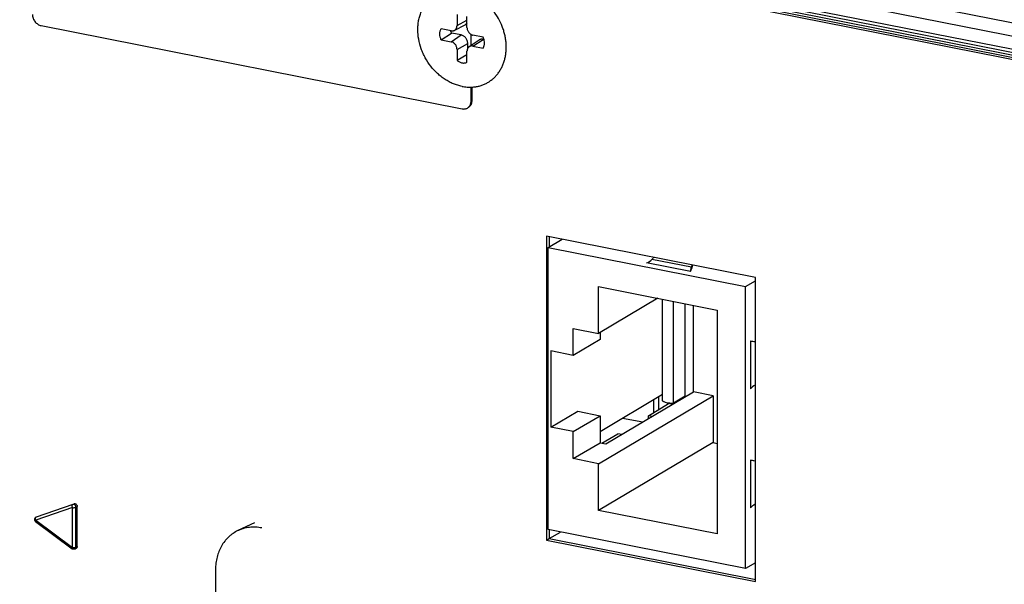
# Model space of a CAD drawing. Units: inches. Extents: x 0 to 34, y 0 to 22.
# Drawn here: x 4.5 to 6.4, y 6 to 7.1 of the extents above; entities that cross this region are included whole.
import ezdxf

# ---------------------------------------------------------------- set-up
doc = ezdxf.new("R2010")
doc.units = ezdxf.units.IN
doc.header["$LTSCALE"] = 1.87
doc.header["$MEASUREMENT"] = 0
doc.layers.get('0').update_dxf_attribs({"linetype": 'CONTINUOUS'})
doc.layers.add('02___PRT_ALL_AXES', color=7, linetype='CONTINUOUS')

msp = doc.modelspace()

# ---------------------------------------------------------------- linework, layer by layer
at = {"color": 7, "linetype": 'CONTINUOUS'}
for p, q in [((6.7788, 7.0186), (1.6984, 8.0218)), ((6.7693, 6.9942), (1.689, 7.9974)), ((6.7715, 6.968), (1.6868, 7.972)), ((6.7746, 6.9611), (1.6899, 7.9652)), ((6.7759, 6.947), (1.6924, 7.9509)), ((1.6969, 7.9591), (6.7814, 6.9551)), ((6.7809, 6.95), (1.6974, 7.9538)), ((5.3346, 7.1038), (5.3346, 7.0823)), ((5.3543, 7.0784), (5.3543, 7.0999)), ((4.5136, 7.0821), (5.345, 6.9179)), ((5.3228, 7.0718), (5.303, 7.0757)), ((5.3499, 7.0833), (5.3293, 7.0726)), ((5.3346, 7.0823), (5.3543, 7.0931)), ((5.303, 7.0543), (5.3236, 7.0673)), ((5.3228, 7.0504), (5.3428, 7.0636)), ((5.3428, 7.0636), (5.3236, 7.0673)), ((5.3623, 7.0429), (5.3623, 7.0647)), ((5.386, 7.0593), (5.3661, 7.0633)), ((5.303, 7.0543), (5.3228, 7.0504)), ((5.3346, 7.0353), (5.3558, 7.0469)), ((5.3558, 7.0373), (5.3558, 7.0469)), ((5.378, 7.0535), (5.3587, 7.0405)), ((5.3661, 7.0418), (5.3861, 7.055)), ((5.3661, 7.0418), (5.386, 7.0379)), ((5.388, 7.0546), (5.3861, 7.055)), ((5.3346, 7.0353), (5.3346, 7.0138)), ((5.3346, 7.0138), (5.3543, 7.0252)), ((5.3543, 7.0099), (5.3543, 7.0314)), ((5.3623, 6.9333), (5.3623, 6.9607)), ((5.3643, 6.9345), (5.3643, 6.9607)), ((5.3643, 6.9345), (5.3623, 6.9333)), ((5.5115, 6.6667), (5.5115, 6.0672)), ((5.9238, 6.5853), (5.5115, 6.6667)), ((5.5146, 6.6443), (5.5422, 6.6607)), ((5.5165, 6.6667), (5.5165, 6.6454)), ((5.5146, 6.088), (5.5146, 6.6443)), ((5.5146, 6.6443), (5.9043, 6.5673)), ((5.7952, 6.5968), (5.7086, 6.6139)), ((5.7972, 6.6056), (5.7193, 6.621)), ((5.7952, 6.5968), (5.798, 6.6034)), ((5.9043, 6.5673), (5.9238, 6.5789)), ((5.9238, 5.9858), (5.9238, 6.5853)), ((5.6142, 6.475), (5.6142, 6.5673)), ((5.6142, 6.5673), (5.848, 6.5211)), ((5.9043, 6.0111), (5.9043, 6.5673)), ((5.7311, 6.5442), (5.6142, 6.475)), ((5.7405, 6.3419), (5.7405, 6.5424)), ((5.7621, 6.3376), (5.7621, 6.5381)), ((5.7849, 6.3511), (5.7849, 6.5336)), ((5.8012, 6.3596), (5.8012, 6.5304)), ((5.848, 6.5211), (5.848, 6.0795)), ((5.564, 6.4316), (5.564, 6.4849)), ((5.564, 6.4849), (5.6142, 6.475)), ((5.617, 6.4766), (5.617, 6.463)), ((5.617, 6.463), (5.564, 6.4316)), ((5.9143, 6.3656), (5.9143, 6.4596)), ((5.9235, 6.4581), (5.9143, 6.4596)), ((5.5198, 6.4403), (5.5198, 6.29)), ((5.564, 6.4316), (5.5198, 6.4403)), ((5.6282, 6.2571), (5.8012, 6.3596)), ((5.8402, 6.3519), (5.8012, 6.3596)), ((5.6142, 6.218), (5.8402, 6.3519)), ((5.617, 6.2817), (5.7405, 6.3549)), ((5.7224, 6.3442), (5.7224, 6.3187)), ((5.7325, 6.3502), (5.7325, 6.3247)), ((5.7541, 6.3376), (5.7523, 6.3364)), ((5.7849, 6.3511), (5.7621, 6.3376)), ((5.7864, 6.3508), (5.7849, 6.3511)), ((5.8402, 6.3519), (5.8402, 6.2595)), ((5.5198, 6.29), (5.5728, 6.3213)), ((5.5728, 6.3213), (5.617, 6.3126)), ((5.7123, 6.3127), (5.7523, 6.3364)), ((5.7597, 6.335), (5.7523, 6.3364)), ((5.564, 6.2812), (5.617, 6.3126)), ((5.617, 6.3126), (5.617, 6.2593)), ((5.6616, 6.3081), (5.7012, 6.3003)), ((5.7123, 6.3069), (5.7123, 6.3127)), ((5.7197, 6.3113), (5.7123, 6.3127)), ((5.564, 6.2812), (5.5198, 6.29)), ((5.564, 6.2279), (5.564, 6.2812)), ((5.564, 6.2279), (5.617, 6.2593)), ((5.8402, 6.2595), (5.6142, 6.1257)), ((5.617, 6.2593), (5.6282, 6.2571)), ((5.6208, 6.2586), (5.6523, 6.2772)), ((5.6597, 6.2757), (5.6523, 6.2772)), ((5.8402, 6.2595), (5.848, 6.258)), ((5.6142, 6.218), (5.564, 6.2279)), ((5.9143, 6.1307), (5.9143, 6.2246)), ((5.9235, 6.2232), (5.9143, 6.2246)), ((5.6142, 6.1257), (5.6142, 6.218)), ((4.5756, 6.1315), (4.503, 6.1064)), ((4.5761, 6.1375), (4.5035, 6.1125)), ((4.5756, 6.0527), (4.5756, 6.1315)), ((4.5761, 6.1375), (4.5786, 6.139)), ((4.5775, 6.1377), (4.5761, 6.1375)), ((4.5824, 6.1321), (4.5849, 6.1336)), ((4.5824, 6.0533), (4.5824, 6.1321)), ((4.5846, 6.1353), (4.5849, 6.1336)), ((4.5849, 6.0548), (4.5849, 6.1336)), ((5.848, 6.0795), (5.6142, 6.1257)), ((4.5025, 6.1039), (4.5751, 6.0502)), ((4.5029, 6.1122), (4.5041, 6.1129)), ((4.5035, 6.1125), (4.5029, 6.1122)), ((4.503, 6.112), (4.5035, 6.1125)), ((4.503, 6.1064), (4.5756, 6.0527)), ((4.5035, 6.1125), (4.5047, 6.1132)), ((4.9348, 6.1015), (4.9021, 6.0859)), ((5.9043, 6.0111), (5.5146, 6.088)), ((5.5165, 6.088), (5.5165, 6.0702)), ((5.5115, 6.0672), (5.5165, 6.0702)), ((5.5115, 6.0672), (5.9238, 5.9858)), ((5.5165, 6.0702), (5.5389, 6.0832)), ((5.5165, 6.0702), (5.9245, 5.9896)), ((4.5806, 6.0499), (4.5831, 6.0514)), ((4.5817, 6.053), (4.5824, 6.0533)), ((4.5821, 6.0518), (4.5824, 6.0533)), ((4.5824, 6.0533), (4.5849, 6.0548)), ((4.8579, 6.0096), (4.8579, 5.7747)), ((5.9238, 6.0226), (5.9043, 6.0111))]:
    msp.add_line(p, q, dxfattribs=at)
for centre, radius, start, end in [((5.3438, 7.0777), 0.0227, 194.6142, 207.2233), ((5.3645, 7.0474), 0.0246, 17.089, 29.0026), ((5.759, 6.3941), 0.0566, 265.019, 268.4575), ((5.7591, 6.3961), 0.0585, 268.4138, 272.9365), ((4.5055, 6.1079), 0.005, 120.6618, 219.3698), ((4.5055, 6.1079), 0.00499, 219.4046, 233.5053), ((4.5781, 6.0542), 0.00499, 233.2464, 250.1118), ((4.5814, 6.0542), 0.00334, 300.8991, 319.2118)]:
    msp.add_arc(centre, radius, start, end, dxfattribs=at)
for centre, major_axis, ratio, start_param, end_param in [((5.7086, 6.6327), (0.0103, 0.0177), 0.759465, -2.487104, -1.80367), ((5.8279, 6.5022), (0.1046, 0.1796), 0.759465, 1.311918, 1.337923), ((5.8169, 6.5044), (0.0115, 0.2047), 0.141621, 1.035516, 1.061521), ((5.8169, 6.5044), (0.0111, 0.1976), 0.141621, 7.298383, 7.337111), ((5.7952, 6.6156), (0.0011, 0.0202), 0.141621, -2.763506, -2.080072), ((5.9316, 6.4561), (0.02, -0.0038), 0.015938, 1.99463, 2.62099), ((5.9316, 6.3622), (0.0196, 0.0064), 0.629219, 1.790494, 2.416854), ((5.9316, 6.2212), (0.02, -0.0038), 0.015938, 1.99463, 2.62099), ((5.9316, 6.1273), (0.0196, 0.0064), 0.629219, 1.790494, 2.416854)]:
    msp.add_ellipse(centre, major_axis=major_axis, ratio=ratio, start_param=start_param, end_param=end_param, dxfattribs=at)
for points, knots in [([(4.4963, 7.1043), (4.4963, 7.1018), (4.4969, 7.0986), (4.4983, 7.095), (4.4995, 7.0927), (4.5013, 7.09), (4.5039, 7.0871), (4.5069, 7.0848), (4.5101, 7.083), (4.5125, 7.0823), (4.5136, 7.0821)], [0, 0, 0, 0, 0.250023, 0.314473, 0.379199, 0.508623, 0.636733, 0.762004, 0.883419, 1, 1, 1, 1]), ([(5.303, 7.0757), (5.3025, 7.075), (5.3016, 7.0735), (5.3007, 7.0711), (5.3001, 7.0684), (5.2998, 7.0646), (5.3005, 7.0597), (5.302, 7.0561), (5.303, 7.0543)], [0, 0, 0, 0, 0.113819, 0.230899, 0.35161, 0.475986, 0.733827, 1, 1, 1, 1]), ([(5.3293, 7.0726), (5.3297, 7.0728), (5.3305, 7.0733), (5.3315, 7.0742), (5.3325, 7.0753), (5.3332, 7.0765), (5.3338, 7.0778), (5.3343, 7.0792), (5.3345, 7.0807), (5.3346, 7.0818), (5.3346, 7.0823)], [0, 0, 0, 0, 0.118272, 0.2371, 0.357354, 0.479765, 0.60494, 0.733341, 0.86515, 1, 1, 1, 1]), ([(5.3499, 7.0833), (5.3504, 7.0835), (5.3513, 7.084), (5.3525, 7.0851), (5.3535, 7.0863), (5.3541, 7.0872), (5.3544, 7.0877)], [0, 0, 0, 0, 0.246229, 0.493735, 0.744456, 1, 1, 1, 1]), ([(5.3543, 7.0784), (5.3543, 7.0775), (5.3545, 7.0758), (5.3552, 7.0733), (5.3563, 7.0708), (5.3577, 7.0686), (5.3595, 7.0667), (5.3616, 7.0651), (5.3638, 7.0639), (5.3653, 7.0634), (5.3661, 7.0633)], [0, 0, 0, 0, 0.123635, 0.250716, 0.379679, 0.509016, 0.637034, 0.762201, 0.883456, 1, 1, 1, 1]), ([(5.3228, 7.0718), (5.3234, 7.0717), (5.3245, 7.0716), (5.3262, 7.0716), (5.3278, 7.072), (5.3288, 7.0724), (5.3293, 7.0726)], [0, 0, 0, 0, 0.258589, 0.510631, 0.757017, 1, 1, 1, 1]), ([(5.3558, 7.0469), (5.3558, 7.0478), (5.3556, 7.0497), (5.3549, 7.0525), (5.3537, 7.0552), (5.3521, 7.0577), (5.3501, 7.0598), (5.3479, 7.0616), (5.3454, 7.0629), (5.3437, 7.0634), (5.3428, 7.0636)], [0, 0, 0, 0, 0.123635, 0.250716, 0.379679, 0.509016, 0.637034, 0.762201, 0.883456, 1, 1, 1, 1]), ([(5.3346, 7.0353), (5.3346, 7.0361), (5.3344, 7.0379), (5.3338, 7.0404), (5.3327, 7.0428), (5.3312, 7.045), (5.3294, 7.047), (5.3274, 7.0486), (5.3252, 7.0498), (5.3236, 7.0502), (5.3228, 7.0504)], [0, 0, 0, 0, 0.123635, 0.250716, 0.379679, 0.509016, 0.637034, 0.762201, 0.883456, 1, 1, 1, 1]), ([(5.3558, 7.0373), (5.3556, 7.0368), (5.3551, 7.0359), (5.3547, 7.0345), (5.3544, 7.033), (5.3543, 7.0319), (5.3543, 7.0314)], [0, 0, 0, 0, 0.240486, 0.487236, 0.740643, 1, 1, 1, 1]), ([(5.3587, 7.0405), (5.3584, 7.0403), (5.3579, 7.0398), (5.3571, 7.0391), (5.3564, 7.0382), (5.356, 7.0376), (5.3558, 7.0373)], [0, 0, 0, 0, 0.246359, 0.494473, 0.745392, 1, 1, 1, 1]), ([(5.3661, 7.0418), (5.3655, 7.042), (5.3645, 7.0421), (5.3632, 7.042), (5.3622, 7.0419), (5.3613, 7.0417), (5.3604, 7.0414), (5.3595, 7.041), (5.359, 7.0407), (5.3587, 7.0405)], [0, 0, 0, 0, 0.258993, 0.38574, 0.510683, 0.634154, 0.756567, 0.878367, 1, 1, 1, 1]), ([(5.3861, 7.055), (5.3854, 7.0552), (5.3843, 7.0553), (5.3829, 7.0552), (5.3818, 7.0551), (5.3808, 7.0548), (5.3798, 7.0545), (5.3789, 7.054), (5.3783, 7.0537), (5.378, 7.0535)], [0, 0, 0, 0, 0.258993, 0.38574, 0.510683, 0.634154, 0.756567, 0.878367, 1, 1, 1, 1]), ([(5.386, 7.0379), (5.3864, 7.0385), (5.3871, 7.0396), (5.3879, 7.0415), (5.3885, 7.0435), (5.389, 7.0464), (5.389, 7.0502), (5.3884, 7.0532), (5.388, 7.0546)], [0, 0, 0, 0, 0.115563, 0.23367, 0.354578, 0.47845, 0.734408, 1, 1, 1, 1]), ([(5.3346, 7.0138), (5.3353, 7.0131), (5.3368, 7.0119), (5.3393, 7.0103), (5.3418, 7.0092), (5.3444, 7.0085), (5.3471, 7.0082), (5.3492, 7.0083), (5.3509, 7.0086), (5.3525, 7.009), (5.3536, 7.0095), (5.3543, 7.0099)], [0, 0, 0, 0, 0.136776, 0.270486, 0.400593, 0.526842, 0.649305, 0.768408, 0.826979, 0.885032, 1, 1, 1, 1]), ([(5.3552, 6.9195), (5.3559, 6.9199), (5.3573, 6.921), (5.3585, 6.9222), (5.359, 6.9229)], [0, 0, 0, 0, 0.496994, 1, 1, 1, 1]), ([(5.3572, 6.9207), (5.3577, 6.921), (5.3588, 6.9217), (5.3602, 6.9231), (5.3614, 6.9246), (5.3625, 6.9263), (5.3633, 6.9282), (5.3639, 6.9302), (5.3642, 6.9323), (5.3643, 6.9337), (5.3643, 6.9345)], [0, 0, 0, 0, 0.118031, 0.236896, 0.357305, 0.479928, 0.605319, 0.733876, 0.865572, 1, 1, 1, 1]), ([(5.359, 6.9229), (5.3595, 6.9236), (5.3605, 6.9251), (5.3615, 6.9277), (5.3622, 6.9304), (5.3623, 6.9323), (5.3623, 6.9333)], [0, 0, 0, 0, 0.238567, 0.484333, 0.738412, 1, 1, 1, 1]), ([(5.345, 6.9179), (5.3459, 6.9177), (5.3477, 6.9175), (5.3503, 6.9177), (5.3529, 6.9183), (5.3545, 6.9191), (5.3552, 6.9195)], [0, 0, 0, 0, 0.25878, 0.510778, 0.756949, 1, 1, 1, 1]), ([(5.7405, 6.3419), (5.7408, 6.3416), (5.7415, 6.3411), (5.7432, 6.3401), (5.746, 6.3391), (5.7498, 6.3382), (5.7526, 6.3379), (5.7541, 6.3378)], [0, 0, 0, 0, 0.085006, 0.183103, 0.416244, 0.692241, 1, 1, 1, 1]), ([(4.5756, 6.1315), (4.5753, 6.1321), (4.575, 6.1333), (4.5748, 6.135), (4.5752, 6.1366), (4.5758, 6.1373), (4.5761, 6.1375)], [0, 0, 0, 0, 0.299188, 0.578222, 0.812567, 1, 1, 1, 1]), ([(4.5756, 6.1315), (4.5762, 6.1313), (4.5774, 6.1312), (4.5793, 6.1312), (4.581, 6.1315), (4.582, 6.1319), (4.5824, 6.1321)], [0, 0, 0, 0, 0.267135, 0.547434, 0.802169, 1, 1, 1, 1]), ([(4.5814, 6.1352), (4.581, 6.1359), (4.5801, 6.1368), (4.5787, 6.1375), (4.5779, 6.1377), (4.5775, 6.1377)], [0, 0, 0, 0, 0.51799, 0.76481, 1, 1, 1, 1]), ([(4.5786, 6.139), (4.5792, 6.1392), (4.5804, 6.1393), (4.5823, 6.1386), (4.5838, 6.1372), (4.5844, 6.1359), (4.5846, 6.1353)], [0, 0, 0, 0, 0.22443, 0.469421, 0.731468, 1, 1, 1, 1]), ([(4.5824, 6.1321), (4.5824, 6.1324), (4.5823, 6.1335), (4.5819, 6.1345), (4.5814, 6.1352)], [0, 0, 0, 0, 0.241568, 1, 1, 1, 1]), ([(4.503, 6.1064), (4.5028, 6.1069), (4.5024, 6.108), (4.5023, 6.1095), (4.5024, 6.1109), (4.5028, 6.1117), (4.503, 6.112)], [0, 0, 0, 0, 0.284927, 0.557893, 0.798798, 1, 1, 1, 1]), ([(4.503, 6.1064), (4.5028, 6.1061), (4.5026, 6.1056), (4.5024, 6.1049), (4.5023, 6.1045), (4.5023, 6.1042), (4.5024, 6.104), (4.5025, 6.1039)], [0, 0, 0, 0, 0.36387, 0.656218, 0.770615, 0.863763, 1, 1, 1, 1]), ([(4.9021, 6.0859), (4.8987, 6.0843), (4.8939, 6.0815), (4.8878, 6.077), (4.8836, 6.0733), (4.8796, 6.0693), (4.8747, 6.0635), (4.8693, 6.0555), (4.8643, 6.045), (4.8606, 6.0337), (4.8584, 6.0218), (4.8579, 6.0137), (4.8579, 6.0096)], [0, 0, 0, 0, 0.120439, 0.18077, 0.24124, 0.301926, 0.362904, 0.485927, 0.610868, 0.73807, 0.867796, 1, 1, 1, 1]), ([(4.9493, 6.0912), (4.9452, 6.092), (4.939, 6.0928), (4.9308, 6.0928), (4.9248, 6.0924), (4.9189, 6.0915), (4.9131, 6.0901), (4.9075, 6.0883), (4.9039, 6.0867), (4.9021, 6.0859)], [0, 0, 0, 0, 0.258398, 0.385159, 0.510345, 0.634176, 0.756893, 0.878747, 1, 1, 1, 1]), ([(4.5756, 6.0527), (4.5754, 6.0524), (4.5752, 6.0519), (4.575, 6.0512), (4.5749, 6.0508), (4.5749, 6.0505), (4.575, 6.0502), (4.5751, 6.0502)], [0, 0, 0, 0, 0.363691, 0.656074, 0.770558, 0.863751, 1, 1, 1, 1]), ([(4.5756, 6.0527), (4.5761, 6.0526), (4.5771, 6.0525), (4.5788, 6.0525), (4.5803, 6.0526), (4.5813, 6.0528), (4.5817, 6.053)], [0, 0, 0, 0, 0.252931, 0.521792, 0.778549, 1, 1, 1, 1]), ([(4.5806, 6.0499), (4.58, 6.0495), (4.5785, 6.049), (4.5771, 6.0492), (4.5764, 6.0495)], [0, 0, 0, 0, 0.499397, 1, 1, 1, 1]), ([(4.5806, 6.0499), (4.581, 6.0501), (4.5816, 6.0507), (4.582, 6.0514), (4.5821, 6.0518)], [0, 0, 0, 0, 0.488609, 1, 1, 1, 1]), ([(4.5849, 6.0548), (4.5849, 6.0543), (4.5847, 6.0533), (4.5842, 6.0524), (4.5839, 6.052)], [0, 0, 0, 0, 0.513932, 1, 1, 1, 1])]:
    msp.add_open_spline(points, degree=3, knots=knots, dxfattribs=at)
at = {"layer": '02___PRT_ALL_AXES', "color": 7, "linetype": 'CONTINUOUS'}
for points, knots in [([(5.3445, 6.9622), (5.3416, 6.9627), (5.3358, 6.9642), (5.3273, 6.9672), (5.319, 6.9711), (5.311, 6.9759), (5.3032, 6.9814), (5.2959, 6.9876), (5.289, 6.9945), (5.2805, 7.0045), (5.2733, 7.0156), (5.2674, 7.0273), (5.2626, 7.0394), (5.2584, 7.055), (5.2569, 7.0708), (5.2575, 7.0832), (5.2587, 7.0922), (5.2608, 7.1008), (5.2637, 7.109), (5.2674, 7.1167), (5.2718, 7.1238), (5.2769, 7.1303), (5.2827, 7.1361), (5.289, 7.1411), (5.2959, 7.1453), (5.3033, 7.1486), (5.3111, 7.1511), (5.3192, 7.1526), (5.3275, 7.1532), (5.336, 7.1529), (5.3416, 7.1521), (5.3445, 7.1515)], [0, 0, 0, 0, 0.030653, 0.061934, 0.093831, 0.126313, 0.159326, 0.192801, 0.226653, 0.260784, 0.32941, 0.363737, 0.397908, 0.46531, 0.530933, 0.562939, 0.594333, 0.625099, 0.655248, 0.684814, 0.713857, 0.742459, 0.770727, 0.798782, 0.826755, 0.854785, 0.883005, 0.911539, 0.940494, 0.96996, 1, 1, 1, 1]), ([(5.3643, 6.9607), (5.3667, 6.9609), (5.3716, 6.9614), (5.3786, 6.9628), (5.3854, 6.965), (5.3919, 6.9679), (5.3981, 6.9714), (5.4038, 6.9756), (5.4091, 6.9803), (5.414, 6.9857), (5.4183, 6.9915), (5.422, 6.9979), (5.4252, 7.0047), (5.4278, 7.0118), (5.4297, 7.0193), (5.4311, 7.0271), (5.4317, 7.0351), (5.4318, 7.0433), (5.4312, 7.0515), (5.4299, 7.0598), (5.428, 7.0681), (5.4246, 7.0791), (5.4189, 7.0923), (5.4114, 7.1047), (5.4044, 7.1139), (5.3988, 7.1204), (5.3927, 7.1264), (5.3862, 7.1319), (5.3795, 7.1368), (5.3724, 7.1411), (5.3652, 7.1448), (5.3603, 7.1469), (5.3578, 7.1478)], [0, 0, 0, 0, 0.028684, 0.057017, 0.085085, 0.112985, 0.140817, 0.168688, 0.1967, 0.224953, 0.253533, 0.282517, 0.311966, 0.341925, 0.372422, 0.403466, 0.435054, 0.467163, 0.499758, 0.532792, 0.566206, 0.599933, 0.667976, 0.736309, 0.770393, 0.804295, 0.837937, 0.871246, 0.904157, 0.936613, 0.968572, 1, 1, 1, 1]), ([(5.3445, 6.9622), (5.3478, 6.9615), (5.3544, 6.9606), (5.361, 6.9605), (5.3643, 6.9607)], [0, 0, 0, 0, 0.505568, 1, 1, 1, 1])]:
    msp.add_open_spline(points, degree=3, knots=knots, dxfattribs=at)

doc.saveas('drawing.dxf')
